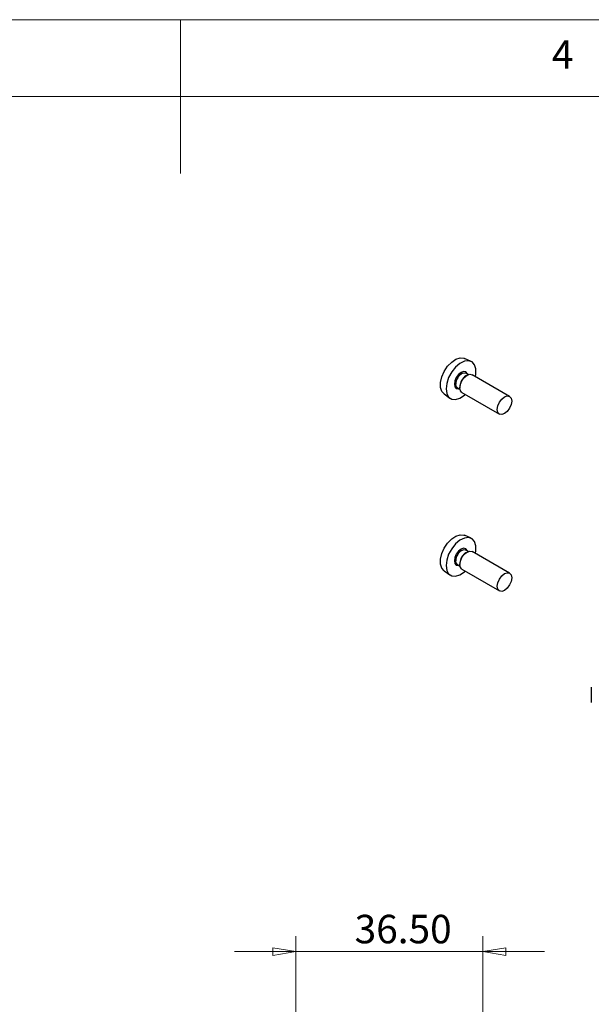
# Model space of a CAD drawing. Units: millimetres. Extents: x 5 to 292, y 5 to 205.
# Drawn here: x 138 to 175, y 141 to 205 of the extents above; entities that cross this region are included whole.
import ezdxf

# ---------------------------------------------------------------- set-up
doc = ezdxf.new("R2010")
doc.units = ezdxf.units.MM
doc.styles.add('SLDTEXTSTYLE0', font='TXT', dxfattribs={"width": 0.75})
doc.dimstyles.new('SLDDIMSTYLE2', dxfattribs={"dimtxt": 1.852083, "dimasz": 1.5, "dimexe": 0, "dimexo": 0.0625, "dimgap": 0.463021, "dimtad": 0, "dimtih": 1, "dimtoh": 1, "dimlfac": 3, "dimrnd": 1e-09, "dimzin": 4, "dimdsep": 46, "dimtxsty": 'SLDTEXTSTYLE0', "dimblk1": 'CLOSED', "dimblk2": 'CLOSED', "dimsah": 1, "dimcen": 0.09, "dimadec": 0, "dimazin": 1, "dimtfac": 1, "dimtmove": 0, "dimatfit": 0, "dimldrblk": 'CLOSED', "dimfxl": 0, "dimfrac": 2, "dimtolj": 1, "dimtzin": 12, "dimarcsym": 0})

# ---------------------------------------------------------------- blocks, each defined once
blk = doc.blocks.new('_CLOSED')
at = {"color": 0, "linetype": 'ByBlock', "lineweight": -2}
for p, q in [((-1, 0.166667), (0, 0)), ((-1, 0.166667), (-1, -0.166667)), ((0, 0), (-1, -0.166667)), ((0, 0), (-1, 0))]:
    blk.add_line(p, q, dxfattribs=at)
blk = doc.blocks.new('_D_11')
at = {"color": 7, "linetype": 'Continuous', "lineweight": 18}
for p, q in [((156.016, 136.479), (156.016, 145.443)), ((168.183, 136.479), (168.183, 145.443)), ((156.016, 144.443), (152.016, 144.443)), ((156.016, 144.443), (168.183, 144.443)), ((168.183, 144.443), (172.183, 144.443))]:
    blk.add_line(p, q, dxfattribs=at)
at = {"color": 7, "linetype": 'Continuous', "lineweight": 18, "xscale": 1.5, "yscale": 1.5}
blk.add_blockref('_CLOSED', (156.016, 144.443, 36.86), dxfattribs=at)
at = {"color": 7, "linetype": 'Continuous', "lineweight": 18, "xscale": 1.5, "yscale": 1.5, "rotation": 180.0000000000004}
blk.add_blockref('_CLOSED', (168.183, 144.443, 36.86), dxfattribs=at)
at = {"color": 7, "linetype": 'Continuous', "lineweight": 18, "insert": (159.836, 146.83), "char_height": 1.8521, "attachment_point": 1, "style": 'SLDTEXTSTYLE0'}
blk.add_mtext('36.50', dxfattribs=at)

msp = doc.modelspace()

# ---------------------------------------------------------------- linework, layer by layer
at = {"color": 7, "linetype": 'Continuous', "lineweight": 18}
for p, q in [((292, 205), (5, 205)), ((148.5, 205), (148.5, 195)), ((287, 200), (10, 200))]:
    msp.add_line(p, q, dxfattribs=at)
at = {"color": 7, "linetype": 'Continuous', "lineweight": 25}
for p, q in [((167.4077, 182.7953), (166.9838, 182.9829)), ((167.1514, 181.8933), (167.0689, 181.8457)), ((167.2381, 181.9341), (167.0823, 182.024)), ((169.922, 180.5194), (167.4848, 181.9264)), ((166.6801, 181.1721), (166.6801, 181.0769)), ((165.6527, 180.6771), (166.0271, 180.4039)), ((166.5324, 181.0713), (166.6881, 180.9814)), ((166.8182, 180.7716), (169.2553, 179.3647)), ((167.4077, 171.3093), (166.9838, 171.4969)), ((167.1514, 170.4073), (167.0689, 170.3597)), ((167.2381, 170.4481), (167.0823, 170.538)), ((169.922, 169.0334), (167.4848, 170.4404)), ((166.5324, 169.5853), (166.6881, 169.4954)), ((166.6801, 169.6861), (166.6801, 169.5909)), ((165.6527, 169.1911), (166.0271, 168.9178)), ((166.8182, 169.2856), (169.2553, 167.8787)), ((175.2348, 161.6296), (175.2348, 160.6188))]:
    msp.add_line(p, q, dxfattribs=at)
at = {"color": 7, "linetype": 'Continuous', "lineweight": 25, "flags": 128}
for points in [[(165.6527, 180.6771), (165.5098, 180.8431), (165.427, 181.1055), (165.427, 181.4302), (165.5098, 181.7882), (165.6682, 182.1479), (165.888, 182.4771), (166.1497, 182.7468), (166.43, 182.9329), (166.7041, 183.0189), (166.9476, 182.9971), (166.9838, 182.9829)], [(167.6996, 181.8024), (167.7275, 181.9649), (167.7275, 182.3016), (167.6415, 182.5737), (167.4773, 182.7571), (167.2493, 182.8354), (166.9779, 182.8018), (166.6871, 182.6591), (166.4029, 182.4201), (166.1504, 182.1059), (165.952, 181.7446), (165.8255, 181.3682), (165.7821, 181.0102), (165.7821, 181.0102)], [(166.8182, 180.7716), (166.8182, 180.7717), (166.716, 180.8893), (166.6801, 181.0769), (166.716, 181.3059), (166.8182, 181.5415), (166.9711, 181.7478), (167.1515, 181.8934), (167.3319, 181.9561), (167.4848, 181.9264)], [(166.858, 182.0222), (166.9562, 182.0485), (167.0823, 182.024)], [(166.5324, 181.0713), (166.5324, 181.0714), (166.4481, 181.1684), (166.4185, 181.3232)], [(165.7821, 181.0102), (165.8255, 180.7024), (165.952, 180.472), (166.1504, 180.3397), (166.4029, 180.3171), (166.6871, 180.4063), (166.9779, 180.5993), (167.033, 180.6476)], [(170.0601, 180.2142), (170.0242, 179.9852), (169.922, 179.7496), (169.7691, 179.5433), (169.5887, 179.3977), (169.4083, 179.335), (169.2553, 179.3647), (169.1531, 179.4823), (169.1173, 179.6699), (169.1531, 179.899), (169.2553, 180.1346), (169.4083, 180.3409), (169.5887, 180.4864), (169.7691, 180.5491), (169.922, 180.5194), (170.0242, 180.4018), (170.0601, 180.2142)], [(165.6527, 169.1911), (165.5098, 169.3571), (165.427, 169.6195), (165.427, 169.9441), (165.5098, 170.3022), (165.6682, 170.6618), (165.888, 170.9911), (166.1497, 171.2608), (166.43, 171.4469), (166.7041, 171.5329), (166.9476, 171.5111), (166.9838, 171.4969)], [(167.6996, 170.3164), (167.7275, 170.4789), (167.7275, 170.8156), (167.6415, 171.0877), (167.4773, 171.2711), (167.2493, 171.3494), (166.9779, 171.3158), (166.6871, 171.1731), (166.4029, 170.934), (166.1504, 170.6199), (165.952, 170.2586), (165.8255, 169.8822), (165.7821, 169.5242), (165.7821, 169.5242)], [(166.8182, 169.2856), (166.8182, 169.2857), (166.716, 169.4033), (166.6801, 169.5909), (166.716, 169.8199), (166.8182, 170.0555), (166.9711, 170.2618), (167.1515, 170.4074), (167.3319, 170.4701), (167.4848, 170.4404)], [(166.858, 170.5362), (166.9562, 170.5625), (167.0823, 170.538)], [(166.5324, 169.5853), (166.5324, 169.5854), (166.4481, 169.6824), (166.4185, 169.8372)], [(165.7821, 169.5242), (165.8255, 169.2163), (165.952, 168.986), (166.1504, 168.8537), (166.4029, 168.8311), (166.6871, 168.9203), (166.9779, 169.1133), (167.033, 169.1616)], [(170.0601, 168.7282), (170.0242, 168.4992), (169.922, 168.2636), (169.7691, 168.0573), (169.5887, 167.9117), (169.4083, 167.849), (169.2553, 167.8787), (169.1531, 167.9963), (169.1173, 168.1839), (169.1531, 168.413), (169.2553, 168.6486), (169.4083, 168.8548), (169.5887, 169.0004), (169.7691, 169.0631), (169.922, 169.0334), (170.0242, 168.9158), (170.0601, 168.7282)]]:
    msp.add_lwpolyline(points, dxfattribs=at)
at = {"color": 8, "linetype": 'Continuous', "lineweight": 25, "flags": 128}
for points in [[(167.1747, 181.9707), (167.1631, 182.0001), (167.0686, 182.1089), (166.9271, 182.1364), (166.7602, 182.0784), (166.5934, 181.9438), (166.4519, 181.7529), (166.3574, 181.535), (166.3242, 181.3232)], [(166.3242, 181.3232), (166.3574, 181.1496), (166.4519, 181.0408), (166.5934, 181.0134), (166.6247, 181.0181)], [(167.1747, 170.4847), (167.1631, 170.5141), (167.0686, 170.6229), (166.9271, 170.6504), (166.7602, 170.5924), (166.5934, 170.4578), (166.4519, 170.2669), (166.3574, 170.049), (166.3242, 169.8372)], [(166.3242, 169.8372), (166.3574, 169.6636), (166.4519, 169.5548), (166.5934, 169.5273), (166.6247, 169.532)]]:
    msp.add_lwpolyline(points, dxfattribs=at)
at = {"color": 8, "linetype": 'Continuous', "lineweight": 25}
for centre in [(167.2162, 181.3092), (167.2162, 169.8232)]:
    msp.add_arc(centre, 0.7979, 116.674736, 178.999826, dxfattribs=at)
at = {"color": 7, "linetype": 'Continuous', "lineweight": 25}
for centre in [(167.5245, 181.1337), (167.5245, 169.6477)]:
    msp.add_arc(centre, 0.8453, 122.611207, 177.39417, dxfattribs=at)

# ---------------------------------------------------------------- texts
at = {"color": 7, "linetype": 'Continuous', "lineweight": 0, "insert": (172.6667, 203.668), "char_height": 1.8521, "attachment_point": 1, "style": 'SLDTEXTSTYLE0'}
msp.add_mtext('4', dxfattribs=at)

# ---------------------------------------------------------------- dimensions: what is measured, and where the dimension line sits
at = {"color": 7, "linetype": 'Continuous', "lineweight": 18}
dim = msp.add_linear_dim(base=(168.1831, 145.9139), p1=(156.0164, 135.4786), p2=(168.1831, 135.4786), dimstyle='SLDDIMSTYLE2', dxfattribs=at)
dim.commit()
dim.dimension.update_dxf_attribs({"geometry": '_D_11', "text_midpoint": (162.9143, 145.9139), "dimtype": 160})

doc.saveas('drawing.dxf')
